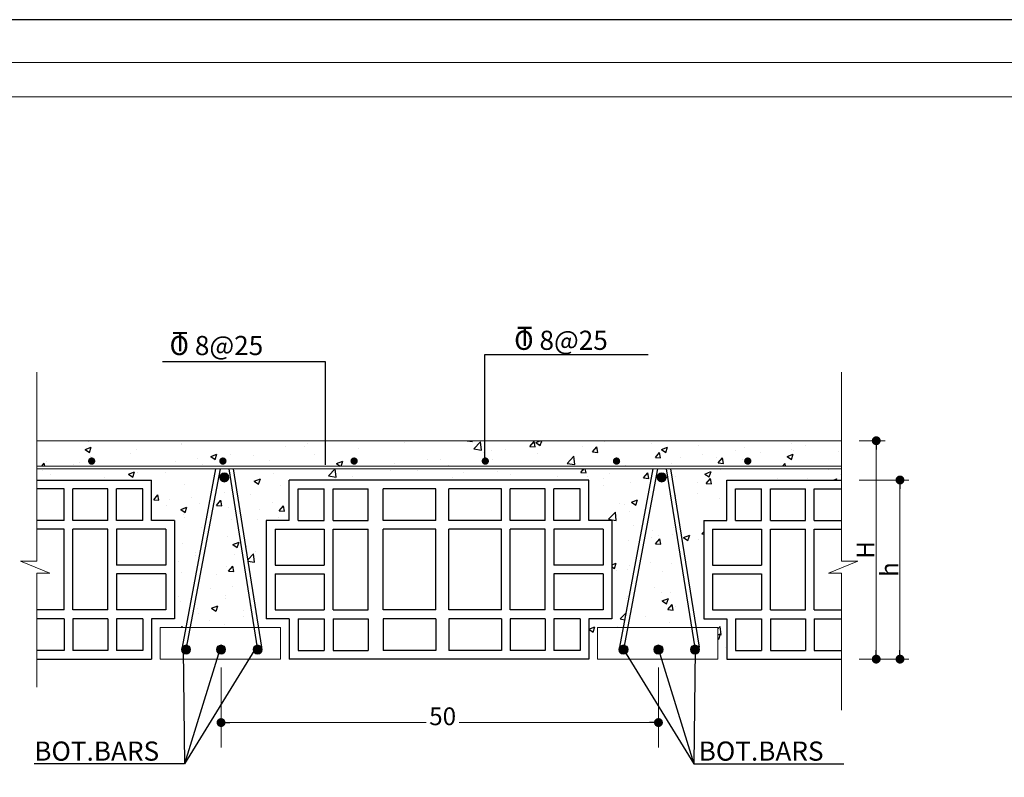
# Model space of a CAD drawing. Units: inches. Extents: x -61 to 639, y -43 to 506.
# Drawn here: x 83 to 95, y -22 to -13 of the extents above; entities that cross this region are included whole.
import ezdxf

# ---------------------------------------------------------------- set-up
doc = ezdxf.new("R2010")
doc.units = ezdxf.units.IN
doc.header["$MEASUREMENT"] = 0
doc.linetypes.add('DASHDOT2', pattern=[0.5, 0.25, -0.125, 0, -0.125])
for name, color, linetype in [('1', 1, 'Continuous'), ('2', 2, 'Continuous'), ('4', 4, 'Continuous'), ('AX', 253, 'DASHDOT2')]:
    doc.layers.add(name, color=color, linetype=linetype)
for name, color, linetype, lineweight in [('6', 6, 'Continuous', 13), ('7', 7, 'Continuous', 30), ('COL', 7, 'Continuous', 20), ('kadr', 61, 'Continuous', 30)]:
    doc.layers.add(name, color=color, linetype=linetype, lineweight=lineweight)
doc.styles.add('ROMANS', font='romans')

# ---------------------------------------------------------------- blocks, each defined once
blk = doc.blocks.new('DOT')
at = {"layer": 'AX', "color": 0, "linetype": 'ByBlock'}
blk.add_line((-0.5, 0), (-1, 0), dxfattribs=at)
at = {"layer": 'AX', "color": 0, "linetype": 'ByBlock', "const_width": 0.5}
blk.add_lwpolyline([(-0.25, 0, 1), (0.25, 0, 1)], format="xyb", close=True, dxfattribs=at)
blk = doc.blocks.new('1254')
at = {"lineweight": 30}
blk.add_lwpolyline([(407.79, -242.445), (364.766, -242.445), (364.766, -272.777), (407.79, -272.777)], close=True, dxfattribs=at)
at = {"layer": 'kadr', "lineweight": 20}
for points in [[(407.252, -242.983), (365.842, -242.983), (365.842, -272.239), (407.252, -272.239)], [(406.822, -243.413), (366.272, -243.413), (366.272, -271.745), (406.822, -271.745)]]:
    blk.add_lwpolyline(points, close=True, dxfattribs=at)

msp = doc.modelspace()

# ---------------------------------------------------------------- hatches: boundary and pattern name
at = {"layer": 'COL'}
for points in [[(84.11991, -18.0757, 1), (84.02904, -18.0757, 1)], [(85.7426, -18.0757, 1), (85.65173, -18.0757, 1)], [(87.36528, -18.0757, 1), (87.27441, -18.0757, 1)], [(88.98796, -18.0757, 1), (88.89709, -18.0757, 1)], [(90.61064, -18.0757, 1), (90.51977, -18.0757, 1)], [(92.23332, -18.0757, 1), (92.14245, -18.0757, 1)], [(85.7724, -18.27775, 1), (85.65881, -18.27775, 1)], [(91.18134, -18.27775, 1), (91.06776, -18.27775, 1)], [(85.29858, -20.40671, 1), (85.18499, -20.40671, 1)], [(85.73129, -20.40671, 1), (85.61771, -20.40671, 1)], [(86.18348, -20.40671, 1), (86.06989, -20.40671, 1)], [(90.70752, -20.40671, 1), (90.59393, -20.40671, 1)], [(91.14023, -20.40671, 1), (91.02665, -20.40671, 1)], [(91.59242, -20.40671, 1), (91.47883, -20.40671, 1)]]:
    msp.add_hatch(color=256, dxfattribs=at).paths.add_polyline_path(points)

# ---------------------------------------------------------------- linework, layer by layer
at = {"layer": '1'}
for p, q in [((88.9369, -16.75689), (90.95552, -16.75689)), ((88.9369, -18.03124), (88.9369, -16.75689)), ((86.96805, -16.84993), (84.94943, -16.84993)), ((86.96805, -18.12427), (86.96805, -16.84993)), ((85.20596, -20.40671), (85.22138, -21.81966)), ((85.65815, -20.40671), (85.22138, -21.81966)), ((86.09086, -20.40671), (85.22138, -21.81966)), ((90.65073, -20.40671), (91.52021, -21.81966)), ((91.08344, -20.40671), (91.52021, -21.81966)), ((91.53563, -20.40671), (91.52021, -21.81966)), ((85.22138, -21.81966), (83.36503, -21.81966)), ((91.52021, -21.81966), (93.37656, -21.81966))]:
    msp.add_line(p, q, dxfattribs=at)
at = {"layer": '2'}
for p, q in [((84.03093, -17.83215), (84.03093, -17.83215)), ((85.18068, -17.8594), (85.18068, -17.8594)), ((85.18954, -17.87605), (85.18954, -17.87605)), ((86.71052, -17.89699), (86.71052, -17.89699)), ((86.74461, -17.86409), (86.74461, -17.86409)), ((87.93952, -17.84263), (87.93952, -17.84263)), ((88.71809, -17.82682), (88.7203, -17.82419)), ((88.71809, -17.82682), (88.78275, -17.83247)), ((88.78285, -17.83277), (88.78127, -17.82419)), ((88.80026, -17.9256), (88.88452, -17.83778)), ((88.89657, -17.94078), (88.88462, -17.83805)), ((89.49402, -17.8947), (89.54617, -17.83255)), ((89.49402, -17.8947), (89.55868, -17.90036)), ((89.55878, -17.90066), (89.54627, -17.83285)), ((89.56631, -17.84504), (89.62065, -17.82419)), ((89.56631, -17.84504), (89.62013, -17.88134)), ((89.59719, -17.87775), (89.59719, -17.87775)), ((89.62022, -17.88164), (89.6395, -17.82419)), ((89.6472, -17.8424), (89.6472, -17.8424)), ((90.41794, -17.83644), (90.41794, -17.83644)), ((90.69193, -17.83079), (90.69193, -17.83079)), ((90.99543, -17.86084), (90.99543, -17.86084)), ((91.57291, -17.88524), (91.57291, -17.88524)), ((92.72326, -17.8554), (92.72326, -17.8554)), ((92.90436, -17.88327), (92.90436, -17.88327)), ((83.99336, -17.93404), (84.06911, -17.90497)), ((83.99336, -17.93404), (84.04717, -17.97034)), ((84.04727, -17.97063), (84.06921, -17.90526)), ((84.06338, -18.01668), (84.06338, -18.01668)), ((84.55866, -17.98435), (84.55866, -17.98435)), ((84.62525, -17.93557), (84.62525, -17.93557)), ((85.54803, -18.02068), (85.62378, -17.9916)), ((85.54803, -18.02068), (85.60184, -18.05698)), ((85.60194, -18.05727), (85.62388, -17.9919)), ((85.7906, -17.98969), (85.7906, -17.98969)), ((86.07964, -18.00529), (86.07964, -18.00529)), ((86.4738, -17.89975), (86.4738, -17.89975)), ((86.83124, -17.99299), (86.83124, -17.99299)), ((87.37765, -17.92374), (87.37765, -17.92374)), ((88.80026, -17.9256), (88.89648, -17.94052)), ((88.91667, -17.96734), (88.91667, -17.96734)), ((89.01632, -17.95069), (89.01632, -17.95069)), ((89.18748, -17.93169), (89.18748, -17.93169)), ((89.59008, -17.97622), (89.59008, -17.97622)), ((89.95479, -18.10466), (90.03905, -18.01684)), ((90.0511, -18.11984), (90.03915, -18.0171)), ((90.14551, -17.90005), (90.14551, -17.90005)), ((90.26994, -17.96259), (90.32209, -17.90043)), ((90.26994, -17.96259), (90.3346, -17.96824)), ((90.3347, -17.96854), (90.32219, -17.90074)), ((91.04586, -18.03047), (91.09802, -17.96832)), ((91.11062, -18.03643), (91.09812, -17.96862)), ((91.12098, -17.93168), (91.19673, -17.90261)), ((91.12098, -17.93168), (91.17479, -17.96798)), ((91.17489, -17.96828), (91.19683, -17.90291)), ((91.63035, -17.99928), (91.63035, -17.99928)), ((92.04005, -17.94534), (92.04005, -17.94534)), ((92.15039, -17.90964), (92.15039, -17.90964)), ((92.34249, -17.96438), (92.34249, -17.96438)), ((92.67565, -18.01832), (92.7514, -17.98925)), ((92.67565, -18.01832), (92.72946, -18.05462)), ((92.72787, -17.93404), (92.72787, -17.93404)), ((92.72956, -18.05492), (92.7515, -17.98955)), ((92.75696, -17.9464), (92.75696, -17.9464)), ((93.30536, -17.95844), (93.30536, -17.95844)), ((83.45975, -18.13791), (83.48888, -18.10318)), ((83.49533, -18.13791), (83.48898, -18.10348)), ((83.51696, -18.08594), (83.51696, -18.08594)), ((83.85497, -18.12084), (83.85497, -18.12084)), ((83.92777, -18.09264), (83.92777, -18.09264)), ((85.11007, -18.07929), (85.11007, -18.07929)), ((85.38089, -18.04363), (85.38089, -18.04363)), ((85.44875, -18.11358), (85.44875, -18.11358)), ((86.27581, -18.06916), (86.27581, -18.06916)), ((87.1027, -18.10732), (87.17845, -18.07824)), ((87.1027, -18.10732), (87.14805, -18.13791)), ((87.15863, -18.13791), (87.17855, -18.07854)), ((87.82375, -18.11123), (87.82375, -18.11123)), ((88.23346, -18.05729), (88.23346, -18.05729)), ((88.38544, -18.05899), (88.38544, -18.05899)), ((88.4818, -18.12658), (88.4818, -18.12658)), ((89.02821, -18.05733), (89.02821, -18.05733)), ((89.95479, -18.10466), (90.051, -18.11958)), ((90.67633, -18.12488), (90.67633, -18.12488)), ((91.04586, -18.03047), (91.11052, -18.03613)), ((91.24064, -18.10981), (91.24064, -18.10981)), ((91.35953, -18.03494), (91.35953, -18.03494)), ((91.79607, -18.03364), (91.79607, -18.03364)), ((91.82179, -18.09835), (91.87394, -18.0362)), ((91.82179, -18.09835), (91.88645, -18.10401)), ((91.88655, -18.10431), (91.87404, -18.03651)), ((92.12607, -18.0547), (92.12607, -18.0547)), ((92.62149, -18.13791), (92.64986, -18.10409)), ((92.65615, -18.13791), (92.64996, -18.10439)), ((83.47046, -18.19673), (83.47046, -18.19673)), ((83.57139, -18.23691), (83.57139, -18.23691)), ((84.52988, -18.23815), (84.60562, -18.20907)), ((84.52988, -18.23815), (84.58369, -18.27444)), ((84.58387, -18.27432), (84.6058, -18.20895)), ((84.64143, -18.21961), (84.64143, -18.21961)), ((84.99144, -18.21767), (84.99144, -18.21767)), ((86.3238, -18.22507), (86.3238, -18.22507)), ((87.00256, -18.25836), (87.08682, -18.17054)), ((87.00256, -18.25836), (87.09877, -18.27328)), ((87.09895, -18.27321), (87.087, -18.17047)), ((87.52024, -18.17388), (87.52024, -18.17388)), ((87.7675, -18.19726), (87.7675, -18.19726)), ((88.09773, -18.19828), (88.09773, -18.19828)), ((88.67521, -18.22268), (88.67521, -18.22268)), ((89.09166, -18.20138), (89.09166, -18.20138)), ((89.25269, -18.24708), (89.25269, -18.24708)), ((90.12296, -18.21706), (90.16214, -18.17036)), ((90.12296, -18.21706), (90.18762, -18.22271)), ((90.13427, -18.17036), (90.15664, -18.18545)), ((90.15682, -18.18533), (90.16184, -18.17036)), ((90.1878, -18.22259), (90.17816, -18.17036)), ((90.48118, -18.2292), (90.48118, -18.2292)), ((90.89088, -18.17526), (90.89088, -18.17526)), ((90.89888, -18.28494), (90.95104, -18.22279)), ((90.96372, -18.29048), (90.95121, -18.22267)), ((91.6575, -18.23579), (91.73324, -18.20671)), ((91.6575, -18.23579), (91.71131, -18.27208)), ((91.71149, -18.27196), (91.73342, -18.20659)), ((91.8505, -18.18461), (91.8505, -18.18461)), ((93.18974, -18.17973), (93.18974, -18.17973)), ((93.33375, -18.24285), (93.33375, -18.24285)), ((83.9609, -18.3092), (83.9609, -18.3092)), ((84.23172, -18.27355), (84.23172, -18.27355)), ((85.22195, -18.37049), (85.22195, -18.37049)), ((85.77738, -18.29432), (85.77738, -18.29432)), ((86.08455, -18.32478), (86.16029, -18.29571)), ((86.08455, -18.32478), (86.13836, -18.36108)), ((86.13854, -18.36096), (86.16047, -18.29559)), ((86.40377, -18.37679), (86.40377, -18.37679)), ((87.08429, -18.2872), (87.08429, -18.2872)), ((87.29724, -18.27137), (87.29724, -18.27137)), ((88.53623, -18.27755), (88.53623, -18.27755)), ((89.83018, -18.27148), (89.83018, -18.27148)), ((90.21036, -18.26485), (90.21036, -18.26485)), ((90.40699, -18.37538), (90.40699, -18.37538)), ((90.40766, -18.29588), (90.40766, -18.29588)), ((90.74222, -18.33497), (90.74222, -18.33497)), ((90.89888, -18.28494), (90.96354, -18.2906)), ((90.98514, -18.32028), (90.98514, -18.32028)), ((91.28863, -18.26571), (91.28863, -18.26571)), ((91.56262, -18.34468), (91.56262, -18.34468)), ((91.67481, -18.35282), (91.72696, -18.29067)), ((91.67481, -18.35282), (91.73947, -18.35848)), ((91.73964, -18.35836), (91.72714, -18.29055)), ((92.55886, -18.28802), (92.55886, -18.28802)), ((92.92404, -18.29679), (92.92404, -18.29679)), ((93.24477, -18.30991), (93.28791, -18.29335)), ((93.28249, -18.30991), (93.28809, -18.29323)), ((84.8416, -18.55558), (84.89375, -18.49342)), ((84.90643, -18.56111), (84.89392, -18.4933)), ((85.72057, -18.46674), (85.72057, -18.46674)), ((86.03547, -18.48796), (86.03547, -18.48796)), ((91.29709, -18.50461), (91.29709, -18.50461)), ((91.56032, -18.47633), (91.56032, -18.47633)), ((84.8416, -18.55558), (84.90626, -18.56123)), ((84.99965, -18.62907), (84.99965, -18.62907)), ((85.04004, -18.55633), (85.04004, -18.55633)), ((85.31086, -18.52068), (85.31086, -18.52068)), ((85.40459, -18.59625), (85.40459, -18.59625)), ((85.61752, -18.62346), (85.66967, -18.56131)), ((85.61752, -18.62346), (85.68218, -18.62912)), ((85.68236, -18.62899), (85.66985, -18.56118)), ((86.31065, -18.58519), (86.31065, -18.58519)), ((86.39344, -18.69135), (86.44559, -18.62919)), ((86.45828, -18.69688), (86.44577, -18.62907)), ((90.6063, -18.60193), (90.6063, -18.60193)), ((90.66621, -18.6129), (90.66621, -18.6129)), ((90.74856, -18.5847), (90.8243, -18.55562)), ((90.74856, -18.5847), (90.80237, -18.62099)), ((90.80254, -18.62087), (90.82448, -18.5555)), ((91.2895, -18.51198), (91.2895, -18.51198)), ((91.83735, -18.54473), (91.83735, -18.54473)), ((85.1756, -18.6737), (85.25135, -18.64462)), ((85.1756, -18.6737), (85.22941, -18.70999)), ((85.2088, -18.73061), (85.2088, -18.73061)), ((85.22959, -18.70987), (85.25153, -18.64449)), ((85.57713, -18.65347), (85.57713, -18.65347)), ((85.76423, -18.65445), (85.76423, -18.65445)), ((86.15462, -18.67787), (86.15462, -18.67787)), ((86.39344, -18.69135), (86.4581, -18.697)), ((90.46615, -18.79553), (90.55041, -18.70771)), ((90.56254, -18.81038), (90.55059, -18.70764)), ((90.72906, -18.69509), (90.72906, -18.69509)), ((85.22774, -18.77438), (85.22774, -18.77438)), ((85.80523, -18.79878), (85.80523, -18.79878)), ((86.11918, -18.80346), (86.11918, -18.80346)), ((86.39, -18.76781), (86.39, -18.76781)), ((90.46615, -18.79553), (90.56236, -18.81045)), ((90.77448, -18.87307), (90.77448, -18.87307)), ((85.43598, -18.89341), (85.43598, -18.89341)), ((91.00492, -18.93865), (91.00492, -18.93865)), ((91.07935, -18.99148), (91.07935, -18.99148)), ((91.26233, -18.98596), (91.26233, -18.98596)), ((91.27573, -18.903), (91.27573, -18.903)), ((91.35196, -18.89747), (91.35196, -18.89747)), ((91.39428, -19.02025), (91.47003, -18.99117)), ((91.44827, -19.05642), (91.47021, -18.99105)), ((91.62068, -18.97459), (91.6432, -18.95111)), ((91.62068, -18.97459), (91.6432, -18.97808)), ((85.19564, -19.09074), (85.19564, -19.09074)), ((85.75107, -19.01457), (85.75107, -19.01457)), ((85.82133, -19.10924), (85.89708, -19.08017)), ((85.82133, -19.10924), (85.87514, -19.14554)), ((85.87532, -19.14542), (85.89725, -19.08004)), ((90.71591, -19.05521), (90.71591, -19.05521)), ((91.00257, -19.01838), (91.00257, -19.01838)), ((91.04898, -19.09865), (91.10114, -19.0365)), ((91.04898, -19.09865), (91.11364, -19.10431)), ((91.11382, -19.10419), (91.10131, -19.03638)), ((91.39428, -19.02025), (91.44809, -19.05654)), ((91.58006, -19.04278), (91.58006, -19.04278)), ((85.36191, -19.20335), (85.36191, -19.20335)), ((85.8346, -19.23013), (85.8346, -19.23013)), ((85.99081, -19.13342), (85.99081, -19.13342)), ((86.00482, -19.29822), (86.07571, -19.22433)), ((86.08785, -19.327), (86.0759, -19.22426)), ((86.10541, -19.19448), (86.10541, -19.19448)), ((85.15139, -19.32008), (85.15139, -19.32008)), ((85.35992, -19.24172), (85.35992, -19.24172)), ((86.00743, -19.31463), (86.08767, -19.32707)), ((90.50733, -19.36072), (90.56109, -19.34008)), ((90.53933, -19.40533), (90.56126, -19.33996)), ((90.99115, -19.32967), (90.99115, -19.32967)), ((91.24917, -19.34608), (91.24917, -19.34608)), ((85.18249, -19.45086), (85.18249, -19.45086)), ((85.61914, -19.47924), (85.61914, -19.47924)), ((85.73792, -19.37469), (85.73792, -19.37469)), ((85.76762, -19.43717), (85.81977, -19.37502)), ((85.76762, -19.43717), (85.83228, -19.44283)), ((85.83246, -19.44271), (85.81995, -19.3749)), ((90.50733, -19.38399), (90.53915, -19.40545)), ((90.55926, -19.42295), (90.55926, -19.42295)), ((90.70275, -19.41533), (90.70275, -19.41533)), ((90.72033, -19.36532), (90.72033, -19.36532)), ((91.13674, -19.44735), (91.13674, -19.44735)), ((86.23054, -19.56721), (86.23054, -19.56721)), ((85.55001, -19.6568), (85.55001, -19.6568)), ((85.82083, -19.62115), (85.82083, -19.62115)), ((91.03469, -19.63694), (91.03469, -19.63694)), ((91.11627, -19.7024), (91.11627, -19.7024)), ((91.23602, -19.7062), (91.23602, -19.7062)), ((85.15125, -19.75614), (85.15125, -19.75614)), ((85.16933, -19.81098), (85.16933, -19.81098)), ((85.72476, -19.73481), (85.72476, -19.73481)), ((85.72873, -19.78054), (85.72873, -19.78054)), ((90.6896, -19.77545), (90.6896, -19.77545)), ((90.70656, -19.75634), (90.70656, -19.75634)), ((91.13107, -19.80471), (91.20681, -19.77563)), ((91.13107, -19.80471), (91.18488, -19.841)), ((91.18505, -19.84088), (91.20699, -19.77551)), ((85.37934, -19.90145), (85.37934, -19.90145)), ((85.4014, -19.96611), (85.4014, -19.96611)), ((85.55812, -19.8937), (85.63386, -19.86463)), ((85.55812, -19.8937), (85.61193, -19.93)), ((85.6121, -19.92987), (85.63404, -19.8645)), ((85.95683, -19.92585), (85.95683, -19.92585)), ((86.03228, -19.85782), (86.03228, -19.85782)), ((90.60957, -20.02838), (90.68014, -19.95483)), ((91.19908, -19.91237), (91.25124, -19.85021)), ((91.19908, -19.91237), (91.26374, -19.91802)), ((91.26392, -19.9179), (91.25141, -19.85009)), ((91.2939, -19.87447), (91.2939, -19.87447)), ((85.53624, -20.04782), (85.53624, -20.04782)), ((85.94595, -19.99388), (85.94595, -19.99388)), ((86.25803, -20.02567), (86.25803, -20.02567)), ((90.60957, -20.02838), (90.66469, -20.03692)), ((90.66302, -19.98276), (90.66302, -19.98276)), ((90.92608, -20.00014), (90.92608, -20.00014)), ((91.22286, -20.06632), (91.22286, -20.06632)), ((85.18398, -20.13272), (85.19395, -20.12085)), ((85.19634, -20.13272), (85.19412, -20.12072)), ((85.71161, -20.09493), (85.71161, -20.09493)), ((90.22336, -20.15314), (90.29787, -20.12454)), ((90.22336, -20.15445), (90.27593, -20.18991)), ((90.27611, -20.18979), (90.29805, -20.12442)), ((90.57669, -20.12105), (90.57669, -20.12105)), ((90.83168, -20.12907), (90.83168, -20.12907)), ((91.81899, -20.15022), (91.84836, -20.11962)), ((91.81899, -20.22405), (91.85254, -20.21118)), ((91.83078, -20.27643), (91.85272, -20.21106)), ((91.86049, -20.22228), (91.84854, -20.11955)), ((91.81899, -20.21595), (91.86031, -20.22235)), ((91.81899, -20.26872), (91.8306, -20.27655)), ((91.91082, -20.3762), (91.91082, -20.3762))]:
    msp.add_line(p, q, dxfattribs=at)
at = {"layer": '4'}
for p, q in [((83.39457, -18.30991), (84.81442, -18.30991)), ((84.81442, -18.81024), (84.81442, -18.30991)), ((86.51823, -18.81024), (86.51823, -18.30991)), ((90.22336, -18.30991), (86.51823, -18.30991)), ((90.22336, -18.81024), (90.22336, -18.30991)), ((91.92717, -18.81024), (91.92717, -18.30991)), ((91.92717, -18.30991), (93.34702, -18.30991)), ((83.73263, -18.41809), (83.39457, -18.41809)), ((83.73263, -18.81024), (83.73263, -18.41809)), ((83.84081, -18.81024), (83.84081, -18.41809)), ((84.27352, -18.41809), (83.84081, -18.41809)), ((84.27352, -18.81024), (84.27352, -18.41809)), ((84.3817, -18.81024), (84.3817, -18.41809)), ((84.70624, -18.41809), (84.3817, -18.41809)), ((84.70624, -18.81024), (84.70624, -18.41809)), ((86.62641, -18.81024), (86.62641, -18.41809)), ((86.62641, -18.41809), (86.95095, -18.41809)), ((86.95095, -18.81024), (86.95095, -18.41809)), ((87.05913, -18.81024), (87.05913, -18.41809)), ((87.05913, -18.41809), (87.49184, -18.41809)), ((87.49184, -18.81024), (87.49184, -18.41809)), ((87.68115, -18.81024), (87.68115, -18.41809)), ((88.33023, -18.41809), (87.68115, -18.41809)), ((88.33023, -18.81024), (88.33023, -18.41809)), ((88.4925, -18.81024), (88.4925, -18.41809)), ((89.14157, -18.41809), (88.4925, -18.41809)), ((89.14157, -18.81024), (89.14157, -18.41809)), ((89.24975, -18.81024), (89.24975, -18.41809)), ((89.68246, -18.41809), (89.24975, -18.41809)), ((89.68246, -18.81024), (89.68246, -18.41809)), ((89.79064, -18.81024), (89.79064, -18.41809)), ((90.11518, -18.41809), (89.79064, -18.41809)), ((90.11518, -18.81024), (90.11518, -18.41809)), ((92.03535, -18.81024), (92.03535, -18.41809)), ((92.03535, -18.41809), (92.35989, -18.41809)), ((92.35989, -18.81024), (92.35989, -18.41809)), ((92.46807, -18.81024), (92.46807, -18.41809)), ((92.46807, -18.41809), (92.90078, -18.41809)), ((92.90078, -18.81024), (92.90078, -18.41809)), ((93.00896, -18.81024), (93.00896, -18.41809)), ((93.00896, -18.41809), (93.34702, -18.41809)), ((83.73263, -18.81024), (83.39457, -18.81024)), ((84.27352, -18.81024), (83.84081, -18.81024)), ((84.70624, -18.81024), (84.3817, -18.81024)), ((85.09839, -18.81024), (84.81442, -18.81024)), ((85.09839, -18.81024), (85.09839, -20.02454)), ((86.23426, -18.81024), (86.23426, -20.02454)), ((86.51823, -18.81024), (86.23426, -18.81024)), ((86.62641, -18.81024), (86.95095, -18.81024)), ((87.05913, -18.81024), (87.49184, -18.81024)), ((88.33023, -18.81024), (87.68115, -18.81024)), ((89.14157, -18.81024), (88.4925, -18.81024)), ((89.68246, -18.81024), (89.24975, -18.81024)), ((90.11518, -18.81024), (89.79064, -18.81024)), ((90.50733, -18.81024), (90.22336, -18.81024)), ((90.50733, -18.81024), (90.50733, -20.02454)), ((91.6432, -18.81024), (91.92717, -18.81024)), ((91.6432, -18.81024), (91.6432, -20.02454)), ((92.03535, -18.81024), (92.35989, -18.81024)), ((92.46807, -18.81024), (92.90078, -18.81024)), ((93.00896, -18.81024), (93.34702, -18.81024)), ((83.73263, -18.91842), (83.39457, -18.91842)), ((83.73263, -19.91637), (83.73263, -18.91842)), ((83.84081, -19.91637), (83.84081, -18.91842)), ((84.27352, -18.91842), (83.84081, -18.91842)), ((84.27352, -19.91637), (84.27352, -18.91842)), ((84.99021, -18.91842), (84.3817, -18.91842)), ((84.3817, -18.91842), (84.3817, -19.3633)), ((84.99021, -18.91842), (84.99021, -19.3633)), ((86.34244, -18.91842), (86.95095, -18.91842)), ((86.34244, -18.91842), (86.34244, -19.3633)), ((86.95095, -18.91842), (86.95095, -19.3633)), ((87.05913, -19.91637), (87.05913, -18.91842)), ((87.05913, -18.91842), (87.49184, -18.91842)), ((87.49184, -19.91637), (87.49184, -18.91842)), ((87.68115, -19.91637), (87.68115, -18.91842)), ((88.33023, -18.91842), (87.68115, -18.91842)), ((88.33023, -19.91637), (88.33023, -18.91842)), ((89.14157, -18.91842), (88.4925, -18.91842)), ((88.4925, -19.91637), (88.4925, -18.91842)), ((89.14157, -19.91637), (89.14157, -18.91842)), ((89.24975, -19.91637), (89.24975, -18.91842)), ((89.68246, -18.91842), (89.24975, -18.91842)), ((89.68246, -19.91637), (89.68246, -18.91842)), ((90.39915, -18.91842), (89.79064, -18.91842)), ((89.79064, -18.91842), (89.79064, -19.3633)), ((90.39915, -18.91842), (90.39915, -19.3633)), ((91.75138, -18.91842), (92.35989, -18.91842)), ((91.75138, -18.91842), (91.75138, -19.3633)), ((92.35989, -18.91842), (92.35989, -19.3633)), ((92.46807, -18.91842), (92.90078, -18.91842)), ((92.46807, -19.91637), (92.46807, -18.91842)), ((92.90078, -19.91637), (92.90078, -18.91842)), ((93.00896, -18.91842), (93.34702, -18.91842)), ((93.00896, -19.91637), (93.00896, -18.91842)), ((84.99021, -19.3633), (84.3817, -19.3633)), ((84.99021, -19.47148), (84.3817, -19.47148)), ((84.3817, -19.47148), (84.3817, -19.91637)), ((84.99021, -19.47148), (84.99021, -19.91637)), ((86.34244, -19.3633), (86.95095, -19.3633)), ((86.34244, -19.47148), (86.95095, -19.47148)), ((86.34244, -19.47148), (86.34244, -19.91637)), ((86.95095, -19.47148), (86.95095, -19.91637)), ((90.39915, -19.3633), (89.79064, -19.3633)), ((90.39915, -19.47148), (89.79064, -19.47148)), ((89.79064, -19.47148), (89.79064, -19.91637)), ((90.39915, -19.47148), (90.39915, -19.91637)), ((91.75138, -19.3633), (92.35989, -19.3633)), ((91.75138, -19.47148), (92.35989, -19.47148)), ((91.75138, -19.47148), (91.75138, -19.91637)), ((92.35989, -19.47148), (92.35989, -19.91637)), ((83.73263, -19.91637), (83.39457, -19.91637)), ((84.27352, -19.91637), (83.84081, -19.91637)), ((84.99021, -19.91637), (84.3817, -19.91637)), ((86.34244, -19.91637), (86.95095, -19.91637)), ((87.05913, -19.91637), (87.49184, -19.91637)), ((88.33023, -19.91637), (87.68115, -19.91637)), ((89.14157, -19.91637), (88.4925, -19.91637)), ((89.68246, -19.91637), (89.24975, -19.91637)), ((90.39915, -19.91637), (89.79064, -19.91637)), ((91.75138, -19.91637), (92.35989, -19.91637)), ((92.46807, -19.91637), (92.90078, -19.91637)), ((93.00896, -19.91637), (93.34702, -19.91637)), ((83.73263, -20.02454), (83.39457, -20.02454)), ((83.73263, -20.02454), (83.73263, -20.41669)), ((83.84081, -20.02454), (83.84081, -20.41669)), ((84.27352, -20.02454), (83.84081, -20.02454)), ((84.27352, -20.02454), (84.27352, -20.41669)), ((84.70624, -20.02454), (84.3817, -20.02454)), ((84.3817, -20.02454), (84.3817, -20.41669)), ((84.70624, -20.02454), (84.70624, -20.41669)), ((85.09839, -20.02454), (84.81442, -20.02454)), ((84.81442, -20.02454), (84.81442, -20.52487)), ((86.51823, -20.02454), (86.23426, -20.02454)), ((86.51823, -20.02454), (86.51823, -20.52487)), ((86.62641, -20.02454), (86.95095, -20.02454)), ((86.62641, -20.02454), (86.62641, -20.41669)), ((86.95095, -20.02454), (86.95095, -20.41669)), ((87.05913, -20.02454), (87.05913, -20.41669)), ((87.05913, -20.02454), (87.49184, -20.02454)), ((87.49184, -20.02454), (87.49184, -20.41669)), ((87.68115, -20.02454), (87.68115, -20.41669)), ((88.33023, -20.02454), (87.68115, -20.02454)), ((88.33023, -20.02454), (88.33023, -20.41669)), ((89.14157, -20.02454), (88.4925, -20.02454)), ((88.4925, -20.02454), (88.4925, -20.41669)), ((89.14157, -20.02454), (89.14157, -20.41669)), ((89.24975, -20.02454), (89.24975, -20.41669)), ((89.68246, -20.02454), (89.24975, -20.02454)), ((89.68246, -20.02454), (89.68246, -20.41669)), ((90.11518, -20.02454), (89.79064, -20.02454)), ((89.79064, -20.02454), (89.79064, -20.41669)), ((90.11518, -20.02454), (90.11518, -20.41669)), ((90.22336, -20.02454), (90.22336, -20.52487)), ((90.50733, -20.02454), (90.22336, -20.02454)), ((91.6432, -20.02454), (91.92717, -20.02454)), ((91.92717, -20.02454), (91.92717, -20.52487)), ((92.03535, -20.02454), (92.03535, -20.41669)), ((92.03535, -20.02454), (92.35989, -20.02454)), ((92.35989, -20.02454), (92.35989, -20.41669)), ((92.46807, -20.02454), (92.90078, -20.02454)), ((92.46807, -20.02454), (92.46807, -20.41669)), ((92.90078, -20.02454), (92.90078, -20.41669)), ((93.00896, -20.02454), (93.34702, -20.02454)), ((93.00896, -20.02454), (93.00896, -20.41669)), ((83.73263, -20.41669), (83.39457, -20.41669)), ((84.27352, -20.41669), (83.84081, -20.41669)), ((84.70624, -20.41669), (84.3817, -20.41669)), ((86.62641, -20.41669), (86.95095, -20.41669)), ((87.05913, -20.41669), (87.49184, -20.41669)), ((88.33023, -20.41669), (87.68115, -20.41669)), ((89.14157, -20.41669), (88.4925, -20.41669)), ((89.68246, -20.41669), (89.24975, -20.41669)), ((90.11518, -20.41669), (89.79064, -20.41669)), ((92.03535, -20.41669), (92.35989, -20.41669)), ((92.46807, -20.41669), (92.90078, -20.41669)), ((93.00896, -20.41669), (93.34702, -20.41669)), ((83.39457, -20.52487), (84.81442, -20.52487)), ((90.22336, -20.52487), (86.51823, -20.52487)), ((91.92717, -20.52487), (93.34702, -20.52487))]:
    msp.add_line(p, q, dxfattribs=at)
at = {"layer": '6'}
for p, q in [((93.56702, -17.82419), (93.88677, -17.82419)), ((93.77677, -20.41487), (93.77677, -17.93419)), ((93.56702, -18.30991), (94.18044, -18.30991)), ((94.07044, -18.41991), (94.07044, -20.41487)), ((93.56702, -20.52487), (93.88677, -20.52487)), ((93.56771, -20.52487), (94.18044, -20.52487)), ((85.6745, -20.62671), (85.6745, -21.41906)), ((91.08344, -20.62671), (91.08344, -21.41906)), ((85.6745, -21.61845), (85.6745, -21.01265)), ((91.08344, -21.61845), (91.08344, -21.01265)), ((85.7845, -21.30906), (88.21094, -21.30906)), ((90.97344, -21.30906), (88.61846, -21.30906))]:
    msp.add_line(p, q, dxfattribs=at)
at = {"layer": '7', "linetype": 'Continuous'}
for p, q in [((85.60709, -18.17036), (85.19204, -20.37536)), ((85.66239, -18.17036), (85.24495, -20.38661)), ((85.77057, -18.17036), (86.12306, -20.38661)), ((85.82556, -18.17036), (86.17626, -20.37685)), ((91.01603, -18.17036), (90.60098, -20.37536)), ((91.07133, -18.17036), (90.65389, -20.38661)), ((91.17951, -18.17036), (91.532, -20.38661)), ((91.2345, -18.17036), (91.5852, -20.37685))]:
    msp.add_line(p, q, dxfattribs=at)
at = {"layer": 'COL'}
for p, q in [((83.39457, -16.97769), (83.39457, -19.31208)), ((93.34702, -16.97769), (93.34702, -19.31208)), ((93.34702, -17.82419), (83.39457, -17.82419)), ((93.34702, -18.13791), (83.39457, -18.13791)), ((93.34702, -18.17036), (83.39457, -18.17036)), ((83.39457, -19.31208), (83.19411, -19.31208)), ((83.19411, -19.31208), (83.55543, -19.46353)), ((93.54748, -19.31208), (93.18616, -19.46353)), ((93.34702, -19.31208), (93.54748, -19.31208)), ((83.55543, -19.46353), (83.39457, -19.46353)), ((83.39457, -19.46353), (83.39457, -20.87158)), ((93.18616, -19.46353), (93.34702, -19.46353)), ((93.34702, -19.46353), (93.34702, -21.15501)), ((84.9226, -20.13272), (84.9226, -20.52487)), ((86.41005, -20.13272), (84.9226, -20.13272)), ((86.41005, -20.13272), (86.41005, -20.52487)), ((91.81899, -20.13272), (90.33154, -20.13272)), ((90.33154, -20.13272), (90.33154, -20.52487)), ((91.81899, -20.13272), (91.81899, -20.52487)), ((86.41005, -20.52487), (84.9226, -20.52487)), ((91.81899, -20.52487), (90.33154, -20.52487))]:
    msp.add_line(p, q, dxfattribs=at)
for centre, start, end in [((85.71561, -18.27775), 0, 180), ((91.12455, -18.27775), 0, 180), ((85.71561, -18.27775), 180, 0), ((91.12455, -18.27775), 180, 0), ((85.24179, -20.40671), 0, 180), ((85.24179, -20.40671), 180, 0), ((85.6745, -20.40671), 0, 180), ((85.6745, -20.40671), 180, 0), ((86.12669, -20.40671), 0, 180), ((86.12669, -20.40671), 180, 0), ((90.65073, -20.40671), 0, 180), ((90.65073, -20.40671), 180, 0), ((91.08344, -20.40671), 0, 180), ((91.08344, -20.40671), 180, 0), ((91.53563, -20.40671), 0, 180), ((91.53563, -20.40671), 180, 0)]:
    msp.add_arc(centre, 0.05679, start, end, dxfattribs=at)

# ---------------------------------------------------------------- block references
at = {"xscale": 0.9865052621856643, "yscale": 0.9865052621856643, "zscale": 0.9865052621856643}
msp.add_blockref('1254', (-288.34126, 226.55557), dxfattribs=at)
at = {"layer": '6'}
for p, xscale, yscale, zscale, rotation in [((93.77677, -17.82419), 0.1099999999999923, 0.1099999999999923, 0.1099999999999923, 90), ((94.07044, -18.30991), 0.1099999999999923, 0.1099999999999923, 0.1099999999999923, 90), ((93.77677, -20.52487), 0.1099999999999923, 0.1099999999999923, 0.1099999999999923, 270), ((94.07044, -20.52487), 0.1099999999999923, 0.1099999999999923, 0.1099999999999923, 270), ((85.6745, -21.30906), 0.1099999999999941, 0.1099999999999941, 0.1099999999999941, 180)]:
    msp.add_blockref('DOT', p, dxfattribs=dict(at, xscale=xscale, yscale=yscale, zscale=zscale, rotation=rotation))
at = {"layer": '6', "xscale": 0.1099999999999941, "yscale": 0.1099999999999941, "zscale": 0.1099999999999941}
msp.add_blockref('DOT', (91.08344, -21.30906), dxfattribs=at)

# ---------------------------------------------------------------- texts
at = {"layer": '1', "style": 'ROMANS'}
for s, p in [('T', (89.33292, -16.65305)), ('O 8@25', (85.03807, -16.76557)), ('T', (85.07052, -16.71797)), ('O 8@25', (89.29947, -16.70065)), ('BOT.BARS', (83.36432, -21.78074)), ('BOT.BARS', (91.58072, -21.78074))]:
    msp.add_text(s, height=0.23728, dxfattribs=at).set_placement(p)
at = {"layer": '6', "char_height": 0.22, "attachment_point": 5, "rotation": 90, "style": 'ROMANS'}
for s, insert in [('\\A1;H', (93.64477, -19.17453)), ('\\A1;h', (93.93844, -19.41739))]:
    msp.add_mtext(s, dxfattribs=dict(at, insert=insert))
at = {"layer": '6', "insert": (88.4147, -21.23188), "char_height": 0.22, "attachment_point": 5, "style": 'ROMANS'}
msp.add_mtext('\\A1;50', dxfattribs=at)

doc.saveas('drawing.dxf')
